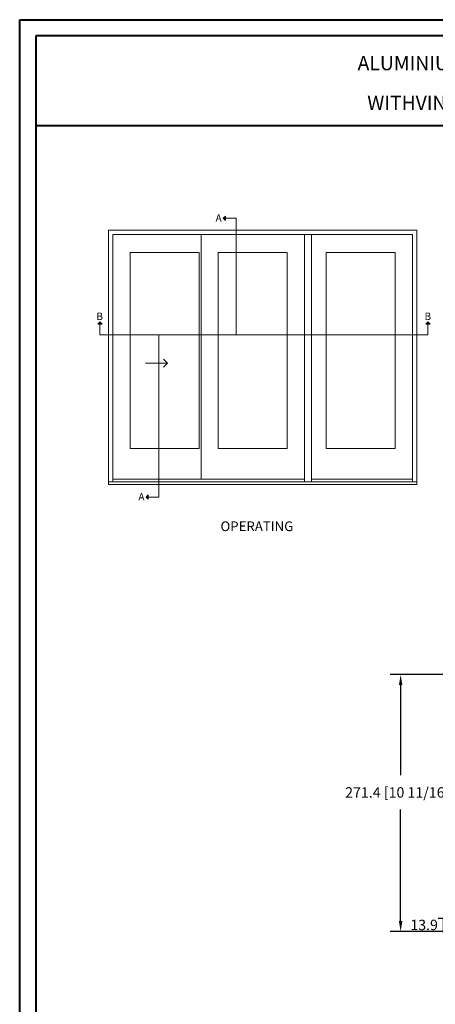
# Model space of a CAD drawing. Units: millimetres. Extents: x -96 to 592, y 0 to 199.
# Drawn here: x 60 to 78, y 22 to 63 of the extents above; entities that cross this region are included whole.
import ezdxf

# ---------------------------------------------------------------- set-up
doc = ezdxf.new("R2010")
doc.units = ezdxf.units.MM
doc.header["$MEASUREMENT"] = 0
doc.layers.get('0').update_dxf_attribs({"lineweight": 18})
doc.styles.add('Cotes', font='arial.ttf')
doc.styles.add('Imprint', font='IMPRISHA.TTF', dxfattribs={"height": 12})
doc.styles.get("Standard").update_dxf_attribs({"font": 'arial.ttf', "height": 10})
doc.dimstyles.new('1-1', dxfattribs={"dimscale": 0.03937, "dimtxt": 11, "dimasz": 11, "dimexe": 11, "dimexo": 11, "dimgap": 11, "dimtad": 0, "dimtih": 1, "dimtoh": 1, "dimdec": 1, "dimlfac": 25.4, "dimzin": 0, "dimdsep": 46, "dimtxsty": 'Cotes', "dimcen": 0.09, "dimadec": 0, "dimazin": 0, "dimtfac": 1, "dimtdec": 1, "dimtofl": 0, "dimtmove": 0, "dimatfit": 3, "dimfxl": 0, "dimtolj": 1, "dimtzin": 0, "dimarcsym": 0})

# ---------------------------------------------------------------- blocks, each defined once
blk = doc.blocks.new('Elevation2')
for points in [[(123.4, 14.9), (121.1, 12.6), (123.4, 12.6)], [(123.4, 12.6), (121.1, 12.6), (123.4, 10.3)], [(-11.6, -99.1), (-9.3, -96.8), (-9.3, -99.1)], [(-9.3, -99.1), (-9.3, -96.8), (-7, -99.1)], [(335.3, -99.1), (337.6, -96.8), (337.6, -99.1)], [(337.6, -99.1), (337.6, -96.8), (339.9, -99.1)], [(41.8, -281.9), (39.5, -281.9), (41.8, -279.6)], [(41.8, -284.2), (39.5, -281.9), (41.8, -281.9)]]:
    blk.add_hatch(color=256).paths.add_polyline_path(points)
for p, q in [((121.1, 12.6), (123.4, 14.9)), ((121.1, 12.6), (123.4, 10.3)), ((123.4, 10.3), (123.4, 14.9)), ((97.8, -4.6), (97.8, -263)), ((207.1, -4.6), (207.1, -266)), ((214.3, -4.6), (214.3, -266)), ((-9.3, -96.8), (-11.6, -99.1)), ((-7, -99.1), (-11.6, -99.1)), ((-9.3, -96.8), (-7, -99.1)), ((337.6, -96.8), (335.3, -99.1)), ((339.9, -99.1), (335.3, -99.1)), ((337.6, -96.8), (339.9, -99.1)), ((39.1, -140.5), (62.2, -140.5)), ((62.2, -140.5), (57.9, -136.2)), ((62.2, -140.5), (57.9, -144.8)), ((207.1, -263), (4.5, -263)), ((321.2, -263), (214.3, -263)), ((39.5, -281.9), (41.8, -279.6)), ((41.8, -279.6), (41.8, -284.2)), ((39.5, -281.9), (41.8, -284.2))]:
    blk.add_line(p, q)
at = {"ltscale": 20}
for points in [[(121.1, 12.6), (134.7, 12.6), (134.7, -110.5), (53.1, -110.5), (53.1, -281.9), (39.5, -281.9)], [(-9.3, -99.1), (-9.3, -110.5), (337.6, -110.5), (337.6, -96.8)]]:
    blk.add_lwpolyline(points, dxfattribs=at)
for points in [[(325.7, -268.8), (325.7, 0), (0, 0), (0, -268.8)], [(321.2, -266), (321.2, -4.6), (4.5, -4.6), (4.5, -266)]]:
    blk.add_lwpolyline(points)
for points in [[(95.8, -23.5), (22.8, -23.5), (22.8, -230.8), (95.8, -230.8)], [(188.7, -230.8), (188.7, -23.5), (115.7, -23.5), (115.7, -230.8)], [(302.9, -23.5), (229.9, -23.5), (229.9, -230.8), (302.9, -230.8)], [(325.7, -268.8), (0, -268.8), (0, -266), (325.7, -266)]]:
    blk.add_lwpolyline(points, close=True)
at = {"style": 'Imprint'}
for s, insert, char_height, width, attachment_point in [('{\\fArial|b0|i0|c0|p34;A}', (113, 16.8), 7.868, 11.487, 1), ('{\\fArial|b0|i0|c0|p34;B}', (-13, -87), 7.868, 11.487, 1), ('{\\fArial|b0|i0|c0|p34;B}', (333.9, -87), 7.868, 11.487, 1), ('{\\fArial|b0|i0|c0|p34;A}', (31.4, -277.7), 7.868, 11.487, 1), ('{\\fArial|b0|i0|c0|p34;OPERATING}', (156.7, -312.8), 10.24, 112.907, 5)]:
    blk.add_mtext(s, dxfattribs=dict(at, insert=insert, char_height=char_height, width=width, attachment_point=attachment_point))
blk = doc.blocks.new('*D350')
at = {"color": 0, "lineweight": -2, "transparency": 16777216}
for p, q in [((78.201, 26.414), (78.201, 26.847)), ((79.746, 25.981), (77.768, 25.981)), ((79.878, 25.435), (77.768, 25.435)), ((78.201, 25.002), (78.201, 24.568))]:
    blk.add_line(p, q, dxfattribs=at)
at = {"color": 0, "transparency": 16777216}
for points in [[(78.129, 26.414), (78.274, 26.414), (78.201, 25.981)], [(78.129, 25.002), (78.274, 25.002), (78.201, 25.435)]]:
    blk.add_solid(points, dxfattribs=at)
at = {"layer": 'Defpoints', "color": 0, "transparency": 16777216}
for p in [(78.201, 25.981), (80.179, 25.981), (80.311, 25.435)]:
    blk.add_point(p, dxfattribs=at)
at = {"color": 0, "transparency": 16777216, "insert": (78.201, 25.708), "char_height": 0.43307, "attachment_point": 5, "style": 'Cotes'}
blk.add_mtext('\\A1;13.9 [9/16"]', dxfattribs=at)
blk = doc.blocks.new('*D353')
at = {"color": 0, "lineweight": -2, "transparency": 16777216}
for p, q in [((83.592, 36.12), (75.778, 36.12)), ((76.211, 35.687), (76.211, 31.934)), ((76.211, 25.868), (76.211, 30.508)), ((79.878, 25.435), (75.778, 25.435))]:
    blk.add_line(p, q, dxfattribs=at)
at = {"color": 0, "transparency": 16777216}
for points in [[(76.139, 35.687), (76.283, 35.687), (76.211, 36.12)], [(76.139, 25.868), (76.283, 25.868), (76.211, 25.435)]]:
    blk.add_solid(points, dxfattribs=at)
at = {"layer": 'Defpoints', "color": 0, "transparency": 16777216}
for p in [(76.211, 36.12), (84.025, 36.12), (80.311, 25.435)]:
    blk.add_point(p, dxfattribs=at)
at = {"color": 0, "transparency": 16777216, "insert": (76.211, 31.221), "char_height": 0.43307, "attachment_point": 5, "style": 'Cotes'}
blk.add_mtext('\\A1;271.4 [10 11/16"]', dxfattribs=at)

msp = doc.modelspace()

# ---------------------------------------------------------------- linework, layer by layer
at = {"color": 0, "lineweight": 40}
msp.add_line((61.0239, 58.9645), (108.2295, 58.9645), dxfattribs=at)
for points in [[(60.3542, 63.3652), (108.8992, 63.3652), (108.8992, 0), (60.3542, 0)], [(61.0239, 62.6956), (61.0239, 0.6697), (108.2295, 0.6697), (108.2295, 62.6956)]]:
    msp.add_lwpolyline(points, close=True, dxfattribs=at)

# ---------------------------------------------------------------- block references
at = {"color": 0, "xscale": 0.03937, "yscale": 0.03937, "zscale": 0.03937}
msp.add_blockref('Elevation2', (64.0572, 54.6075), dxfattribs=at)

# ---------------------------------------------------------------- texts
at = {"color": 0, "lineweight": 40, "insert": (84.6267, 60.7305), "char_height": 0.59055, "width": 38.964221, "attachment_point": 5}
msp.add_mtext('\\A1;ALUMINIUM CLAD 1 {\\H0.7x;\\S3/4;}" PANEL TRIPLE PATIO DOOR XOO\\PWITHVINYL NAILING FIN AND STANDARD 6 {\\H0.7x;\\S9/16;}" FRAME', dxfattribs=at)

# ---------------------------------------------------------------- dimensions: what is measured, and where the dimension line sits
for base, p2, picture, middle in [((76.2111, 36.1203), (84.0253, 36.1203), '*D353', (76.2111, 31.2209)), ((78.2014, 25.9809), (80.1789, 25.9809), '*D350', (78.2014, 25.7078))]:
    dim = msp.add_linear_dim(base=base, p1=(80.3107, 25.4346), p2=p2, angle=90, dimstyle='1-1')
    dim.commit()
    dim.dimension.update_dxf_attribs({"geometry": picture, "text_midpoint": middle, "dimtype": 160})

doc.saveas('drawing.dxf')
